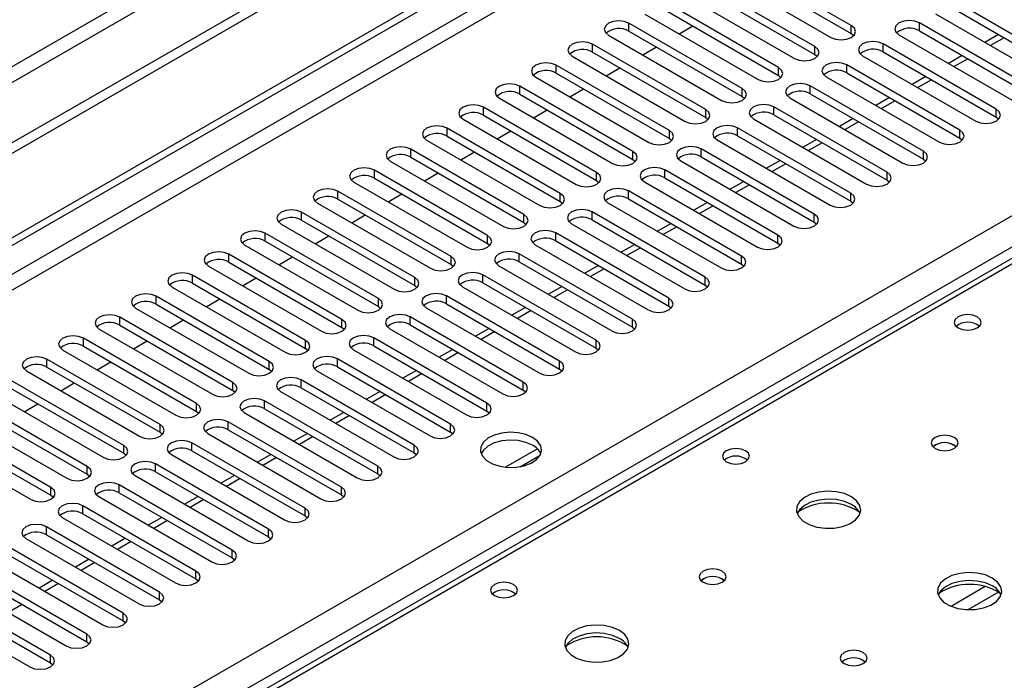
# Model space of a CAD drawing. Units: millimetres. Extents: x 4 to 11134, y 11 to 15752.
# Drawn here: x 1922 to 2075, y 1338 to 1440 of the extents above; entities that cross this region are included whole.
import ezdxf

# ---------------------------------------------------------------- set-up
doc = ezdxf.new("R2010")
doc.units = ezdxf.units.MM
doc.header["$LTSCALE"] = 53

msp = doc.modelspace()

# ---------------------------------------------------------------- linework, layer by layer
at = {"color": 7, "linetype": 'Continuous', "lineweight": 25}
for p, q in [((3395.009, 2272.16), (1641.914, 1260.12)), ((3395.009, 2270.527), (1641.914, 1258.487)), ((1642.975, 1245.985), (3062.315, 2065.352)), ((1642.975, 1244.76), (3063.376, 2064.74)), ((2657.182, 1738.516), (1939.469, 1324.188)), ((2051.594, 1439.523), (2034.005, 1449.677)), ((2030.823, 1447.841), (2048.412, 1437.686)), ((2034.005, 1448.453), (2051.594, 1438.299)), ((2045.937, 1436.258), (2028.348, 1446.412)), ((2025.166, 1444.575), (2042.755, 1434.421)), ((2028.348, 1445.187), (2045.937, 1435.033)), ((2040.28, 1432.992), (2022.691, 1443.146)), ((2085.447, 1433.043), (2067.858, 1443.197)), ((2019.509, 1441.309), (2037.098, 1431.155)), ((2022.691, 1441.921), (2040.28, 1431.767)), ((2064.676, 1441.36), (2082.265, 1431.206)), ((2067.858, 1441.972), (2085.447, 1431.818)), ((2034.624, 1429.726), (2017.034, 1439.88)), ((2024.821, 1438.243), (2026.942, 1439.468)), ((2079.79, 1429.777), (2062.201, 1439.932)), ((2013.852, 1438.044), (2031.442, 1427.89)), ((2017.034, 1438.656), (2034.624, 1428.502)), ((2051.594, 1438.299), (2051.988, 1437.993)), ((2059.019, 1438.095), (2076.608, 1427.941)), ((2062.201, 1438.707), (2079.79, 1428.553)), ((2074.498, 1438.139), (2072.377, 1436.914)), ((2028.967, 1426.461), (2011.378, 1436.615)), ((2074.133, 1426.512), (2056.544, 1436.666)), ((2008.196, 1434.778), (2025.785, 1424.624)), ((2011.378, 1435.39), (2028.967, 1425.236)), ((2019.164, 1434.977), (2021.285, 1436.202)), ((2045.937, 1435.033), (2046.33, 1434.727)), ((2053.362, 1434.829), (2070.951, 1424.675)), ((2056.544, 1435.441), (2074.133, 1425.287)), ((2068.841, 1434.873), (2066.72, 1433.649)), ((2023.31, 1423.195), (2005.721, 1433.349)), ((2068.476, 1423.246), (2050.887, 1433.4)), ((2005.721, 1432.124), (2023.31, 1421.97)), ((2013.507, 1431.712), (2015.628, 1432.936)), ((2040.28, 1431.767), (2040.674, 1431.461)), ((2050.887, 1432.175), (2068.476, 1422.021)), ((2002.538, 1431.512), (2020.128, 1421.358)), ((2062.819, 1419.98), (2045.23, 1430.135)), ((2047.705, 1431.563), (2065.294, 1421.409)), ((2063.184, 1431.608), (2061.063, 1430.383)), ((2017.653, 1419.929), (2000.064, 1430.084)), ((2000.064, 1428.859), (2017.653, 1418.705)), ((2007.85, 1428.446), (2009.971, 1429.671)), ((2045.23, 1428.91), (2062.819, 1418.756)), ((1996.882, 1428.247), (2014.471, 1418.093)), ((2034.624, 1428.502), (2035.017, 1428.196)), ((2042.048, 1428.298), (2059.637, 1418.144)), ((2057.527, 1428.342), (2055.406, 1427.117)), ((2011.996, 1416.664), (1994.407, 1426.818)), ((1994.407, 1425.593), (2011.996, 1415.439)), ((2002.193, 1425.181), (2004.314, 1426.405)), ((2057.163, 1416.715), (2039.573, 1426.869)), ((2039.573, 1425.644), (2057.163, 1415.49)), ((1991.225, 1424.981), (2008.814, 1414.827)), ((2028.967, 1425.236), (2029.36, 1424.93)), ((2036.391, 1425.032), (2053.981, 1414.878)), ((2051.871, 1425.076), (2049.749, 1423.852)), ((2074.133, 1425.287), (2074.527, 1424.981)), ((2006.339, 1413.398), (1988.75, 1423.552)), ((1996.536, 1421.915), (1998.657, 1423.139)), ((2051.506, 1413.449), (2033.917, 1423.603)), ((1985.568, 1421.715), (2003.157, 1411.561)), ((1988.75, 1422.328), (2006.339, 1412.173)), ((2023.31, 1421.97), (2023.703, 1421.664)), ((2030.735, 1421.766), (2048.324, 1411.612)), ((2033.917, 1422.379), (2051.506, 1412.224)), ((2046.214, 1421.811), (2044.093, 1420.586)), ((2068.476, 1422.021), (2068.869, 1421.715)), ((2000.683, 1410.133), (1983.093, 1420.287)), ((1990.88, 1418.649), (1993, 1419.874)), ((2045.849, 1410.184), (2028.26, 1420.338)), ((1979.911, 1418.45), (1997.501, 1408.296)), ((1983.093, 1419.062), (2000.683, 1408.908)), ((2017.653, 1418.705), (2018.046, 1418.399)), ((2025.078, 1418.501), (2042.667, 1408.347)), ((2028.26, 1419.113), (2045.849, 1408.959)), ((2040.557, 1418.545), (2038.436, 1417.321)), ((2062.819, 1418.756), (2063.213, 1418.45)), ((1995.026, 1406.867), (1977.436, 1417.021)), ((1985.222, 1415.384), (1987.344, 1416.608)), ((2040.192, 1406.918), (2022.603, 1417.072)), ((1974.254, 1415.184), (1991.844, 1405.03)), ((1977.436, 1415.796), (1995.026, 1405.642)), ((2011.996, 1415.439), (2012.389, 1415.133)), ((2019.421, 1415.235), (2037.01, 1405.081)), ((2022.603, 1415.847), (2040.192, 1405.693)), ((2034.9, 1415.279), (2032.779, 1414.055)), ((2057.163, 1415.49), (2057.556, 1415.184)), ((1989.369, 1403.601), (1971.779, 1413.755)), ((1979.566, 1412.118), (1981.687, 1413.342)), ((2034.535, 1403.652), (2016.946, 1413.806)), ((1968.597, 1411.918), (1986.187, 1401.764)), ((1971.779, 1412.531), (1989.369, 1402.376)), ((2006.339, 1412.173), (2006.733, 1411.867)), ((2013.764, 1411.97), (2031.353, 1401.815)), ((2016.946, 1412.582), (2034.535, 1402.428)), ((2029.243, 1412.014), (2027.122, 1410.789)), ((2051.506, 1412.224), (2051.899, 1411.918)), ((1983.712, 1400.336), (1966.123, 1410.49)), ((2028.878, 1400.387), (2011.289, 1410.541)), ((1966.123, 1409.265), (1983.712, 1399.111)), ((1973.909, 1408.852), (1976.03, 1410.077)), ((2000.683, 1408.908), (2001.076, 1408.602)), ((2008.107, 1408.704), (2025.696, 1398.55)), ((2011.289, 1409.316), (2028.878, 1399.162)), ((2023.586, 1408.748), (2021.465, 1407.524)), ((2045.849, 1408.959), (2046.242, 1408.653)), ((1978.055, 1397.07), (1960.466, 1407.224)), ((1962.941, 1408.653), (1980.53, 1398.499)), ((2023.222, 1397.121), (2005.632, 1407.275)), ((1960.466, 1405.999), (1978.055, 1395.845)), ((1968.252, 1405.587), (1970.373, 1406.811)), ((1995.026, 1405.642), (1995.419, 1405.336)), ((2005.632, 1406.05), (2023.222, 1395.896)), ((2040.192, 1405.693), (2040.585, 1405.387)), ((1957.284, 1405.387), (1974.873, 1395.233)), ((2002.45, 1405.438), (2020.04, 1395.284)), ((2017.93, 1405.483), (2015.808, 1404.258)), ((1972.398, 1393.805), (1954.809, 1403.959)), ((1954.809, 1402.734), (1972.398, 1392.58)), ((1962.595, 1402.321), (1964.716, 1403.546)), ((2017.565, 1393.856), (1999.976, 1404.01)), ((1999.976, 1402.785), (2017.565, 1392.631)), ((1951.627, 1402.122), (1969.216, 1391.967)), ((1989.369, 1402.376), (1989.762, 1402.07)), ((1996.793, 1402.173), (2014.383, 1392.018)), ((2012.272, 1402.217), (2010.151, 1400.992)), ((2034.535, 1402.428), (2034.928, 1402.121)), ((1966.741, 1390.539), (1949.152, 1400.693)), ((1956.938, 1399.055), (1959.059, 1400.28)), ((2011.908, 1390.59), (1994.318, 1400.744)), ((1994.318, 1399.519), (2011.908, 1389.365)), ((1945.97, 1398.856), (1963.559, 1388.702)), ((1949.152, 1399.468), (1966.741, 1389.314)), ((1983.712, 1399.111), (1984.105, 1398.805)), ((1991.136, 1398.907), (2008.726, 1388.753)), ((2006.616, 1398.951), (2004.495, 1397.727)), ((2028.878, 1399.162), (2029.272, 1398.856)), ((1961.084, 1387.273), (1943.495, 1397.427)), ((1951.281, 1395.79), (1953.403, 1397.014)), ((2006.251, 1387.324), (1988.662, 1397.478)), ((1940.313, 1395.59), (1957.902, 1385.436)), ((1943.495, 1396.202), (1961.084, 1386.048)), ((1978.055, 1395.845), (1978.448, 1395.539)), ((1985.48, 1395.641), (2003.069, 1385.487)), ((1988.662, 1396.253), (2006.251, 1386.099)), ((2000.959, 1395.686), (1998.838, 1394.461)), ((2023.222, 1395.896), (2023.615, 1395.59)), ((1955.428, 1384.008), (1937.838, 1394.162)), ((1945.625, 1392.524), (1947.746, 1393.749)), ((2000.594, 1384.059), (1983.005, 1394.213)), ((1934.656, 1392.325), (1952.246, 1382.171)), ((1937.838, 1392.937), (1955.428, 1382.783)), ((1972.398, 1392.58), (1972.792, 1392.274)), ((1979.823, 1392.376), (1997.412, 1382.222)), ((1983.005, 1392.988), (2000.594, 1382.834)), ((1995.302, 1392.42), (1993.181, 1391.196)), ((2017.565, 1392.631), (2017.958, 1392.325)), ((1949.771, 1380.742), (1932.182, 1390.896)), ((1939.968, 1389.259), (1942.089, 1390.483)), ((1994.937, 1380.793), (1977.348, 1390.947)), ((1929, 1389.059), (1946.589, 1378.905)), ((1932.182, 1389.671), (1949.771, 1379.517)), ((1966.741, 1389.314), (1967.134, 1389.008)), ((1974.166, 1389.11), (1991.755, 1378.956)), ((1977.348, 1389.722), (1994.937, 1379.568)), ((1989.645, 1389.154), (1987.524, 1387.93)), ((2011.908, 1389.365), (2012.301, 1389.059)), ((1944.114, 1377.476), (1926.525, 1387.63)), ((1989.28, 1377.527), (1971.691, 1387.681)), ((1923.343, 1385.793), (1940.932, 1375.639)), ((1926.525, 1386.406), (1944.114, 1376.252)), ((1934.311, 1385.993), (1936.432, 1387.217)), ((1961.084, 1386.048), (1961.478, 1385.742)), ((1968.509, 1385.844), (1986.098, 1375.69)), ((1971.691, 1386.456), (1989.28, 1376.302)), ((1983.988, 1385.889), (1981.867, 1384.664)), ((2006.251, 1386.099), (2006.644, 1385.793)), ((1938.457, 1374.211), (1920.868, 1384.365)), ((1983.623, 1374.262), (1966.034, 1384.416)), ((1920.868, 1383.14), (1938.457, 1372.986)), ((1928.654, 1382.727), (1930.775, 1383.952)), ((1955.428, 1382.783), (1955.821, 1382.477)), ((1966.034, 1383.191), (1983.623, 1373.037)), ((2000.594, 1382.834), (2000.987, 1382.528)), ((1917.686, 1382.528), (1935.275, 1372.374)), ((1977.967, 1370.996), (1960.377, 1381.15)), ((1962.852, 1382.579), (1980.442, 1372.425)), ((1978.331, 1382.623), (1976.21, 1381.399)), ((1932.8, 1370.945), (1915.211, 1381.099)), ((1915.211, 1379.874), (1932.8, 1369.72)), ((1922.997, 1379.462), (1925.118, 1380.686)), ((1960.377, 1379.925), (1977.967, 1369.771)), ((1912.029, 1379.262), (1929.618, 1369.108)), ((1949.771, 1379.517), (1950.164, 1379.211)), ((1957.195, 1379.313), (1974.785, 1369.159)), ((1972.675, 1379.358), (1970.553, 1378.133)), ((1994.937, 1379.568), (1995.331, 1379.262)), ((1927.143, 1367.679), (1909.554, 1377.833)), ((1909.554, 1376.609), (1927.143, 1366.455)), ((1972.31, 1367.73), (1954.721, 1377.885)), ((1954.721, 1376.66), (1972.31, 1366.506)), ((1906.372, 1375.997), (1923.961, 1365.843)), ((1944.114, 1376.252), (1944.507, 1375.946)), ((1951.539, 1376.048), (1969.128, 1365.894)), ((1967.018, 1376.092), (1964.897, 1374.867)), ((1989.28, 1376.302), (1989.673, 1375.996)), ((1966.653, 1364.465), (1949.064, 1374.619)), ((2002.788, 1373.684), (1997.841, 1370.828)), ((1938.457, 1372.986), (1938.85, 1372.68)), ((1945.882, 1372.782), (1963.471, 1362.628)), ((1949.064, 1373.394), (1966.653, 1363.24)), ((1961.361, 1372.826), (1959.24, 1371.602)), ((1983.623, 1373.037), (1984.017, 1372.731)), ((2000.104, 1370.91), (2003.218, 1372.708)), ((1960.996, 1361.199), (1943.407, 1371.353)), ((1932.8, 1369.72), (1933.193, 1369.414)), ((1940.225, 1369.516), (1957.814, 1359.362)), ((1943.407, 1370.128), (1960.996, 1359.974)), ((1955.704, 1369.561), (1953.583, 1368.336)), ((1977.967, 1369.771), (1978.36, 1369.465)), ((1955.339, 1357.933), (1937.75, 1368.088)), ((1927.143, 1366.455), (1927.537, 1366.149)), ((1934.568, 1366.251), (1952.157, 1356.097)), ((1937.75, 1366.863), (1955.339, 1356.709)), ((1950.047, 1366.295), (1947.926, 1365.07)), ((1972.31, 1366.506), (1972.703, 1366.2)), ((1949.682, 1354.668), (1932.093, 1364.822)), ((1928.911, 1362.985), (1946.5, 1352.831)), ((1932.093, 1363.597), (1949.682, 1353.443)), ((1944.39, 1363.029), (1942.269, 1361.805)), ((1966.653, 1363.24), (1967.046, 1362.934)), ((1944.026, 1351.402), (1926.436, 1361.556)), ((1923.254, 1359.72), (1940.844, 1349.565)), ((1926.436, 1360.332), (1944.026, 1350.177)), ((1938.733, 1359.764), (1936.612, 1358.539)), ((1960.996, 1359.974), (1961.389, 1359.668)), ((1938.369, 1348.137), (1920.78, 1358.291)), ((1920.78, 1357.066), (1938.369, 1346.912)), ((1955.339, 1356.709), (1955.732, 1356.403)), ((1917.597, 1356.454), (1935.187, 1346.3)), ((1933.077, 1356.498), (1930.955, 1355.274)), ((1932.712, 1344.871), (1915.122, 1355.025)), ((1915.122, 1353.8), (1932.712, 1343.646)), ((1911.941, 1353.188), (1929.53, 1343.034)), ((1927.42, 1353.232), (1925.299, 1352.008)), ((1949.682, 1353.443), (1950.076, 1353.137)), ((1927.055, 1341.605), (1909.466, 1351.759)), ((1909.466, 1350.535), (1927.055, 1340.381)), ((1906.284, 1349.923), (1923.873, 1339.768)), ((1944.026, 1350.177), (1944.419, 1349.871)), ((1938.369, 1346.912), (1938.762, 1346.606)), ((1932.712, 1343.646), (1933.105, 1343.34)), ((1927.055, 1340.381), (1927.448, 1340.074))]:
    msp.add_line(p, q, dxfattribs=at)
at = {"color": 8, "linetype": 'Continuous', "lineweight": 25}
for p, q in [((3333.667, 2248.586), (1632.721, 1266.651)), ((1633.782, 1264.814), (3334.728, 2246.749)), ((3063.376, 2060.249), (1642.975, 1240.269)), ((1642.975, 1237.819), (3064.436, 2058.412)), ((1642.975, 1159.648), (3043.046, 1967.892)), ((3045.168, 1964.218), (1642.975, 1154.75)), ((2658.557, 1738.379), (1940.844, 1324.052)), ((2017.034, 1438.656), (2017.034, 1439.88)), ((2051.594, 1438.299), (2051.594, 1439.523)), ((2062.201, 1438.707), (2062.201, 1439.932)), ((2011.378, 1435.39), (2011.378, 1436.615)), ((2045.937, 1435.033), (2045.937, 1436.258)), ((2056.544, 1435.441), (2056.544, 1436.666)), ((2075.377, 1437.632), (2073.255, 1436.407)), ((2005.721, 1432.124), (2005.721, 1433.349)), ((2050.887, 1432.175), (2050.887, 1433.4)), ((2069.72, 1434.366), (2067.599, 1433.142)), ((2040.28, 1431.767), (2040.28, 1432.992)), ((2045.23, 1428.91), (2045.23, 1430.135)), ((2064.063, 1431.101), (2061.942, 1429.876)), ((2000.064, 1428.859), (2000.064, 1430.084)), ((2034.624, 1428.502), (2034.624, 1429.726)), ((2058.406, 1427.835), (2056.285, 1426.61)), ((1994.407, 1425.593), (1994.407, 1426.818)), ((2028.967, 1425.236), (2028.967, 1426.461)), ((2039.573, 1425.644), (2039.573, 1426.869)), ((2074.133, 1425.287), (2074.133, 1426.512)), ((2052.749, 1424.569), (2050.628, 1423.345)), ((1988.75, 1422.328), (1988.75, 1423.552)), ((2023.31, 1421.97), (2023.31, 1423.195)), ((2033.917, 1422.379), (2033.917, 1423.603)), ((2068.476, 1422.021), (2068.476, 1423.246)), ((2047.092, 1421.304), (2044.971, 1420.079)), ((1983.093, 1419.062), (1983.093, 1420.287)), ((2017.653, 1418.705), (2017.653, 1419.929)), ((2028.26, 1419.113), (2028.26, 1420.338)), ((2062.819, 1418.756), (2062.819, 1419.98)), ((2041.436, 1418.038), (2039.314, 1416.813)), ((1977.436, 1415.796), (1977.436, 1417.021)), ((2011.996, 1415.439), (2011.996, 1416.664)), ((2022.603, 1415.847), (2022.603, 1417.072)), ((2057.163, 1415.49), (2057.163, 1416.715)), ((1971.779, 1412.531), (1971.779, 1413.755)), ((2006.339, 1412.173), (2006.339, 1413.398)), ((2016.946, 1412.582), (2016.946, 1413.806)), ((2035.779, 1414.772), (2033.658, 1413.548)), ((2051.506, 1412.224), (2051.506, 1413.449)), ((1966.123, 1409.265), (1966.123, 1410.49)), ((2011.289, 1409.316), (2011.289, 1410.541)), ((2030.122, 1411.507), (2028, 1410.282)), ((2000.683, 1408.908), (2000.683, 1410.133)), ((2045.849, 1408.959), (2045.849, 1410.184)), ((1960.466, 1405.999), (1960.466, 1407.224)), ((2005.632, 1406.05), (2005.632, 1407.275)), ((2024.465, 1408.241), (2022.344, 1407.016)), ((1995.026, 1405.642), (1995.026, 1406.867)), ((2040.192, 1405.693), (2040.192, 1406.918)), ((2018.808, 1404.975), (2016.687, 1403.751)), ((1954.809, 1402.734), (1954.809, 1403.959)), ((1989.369, 1402.376), (1989.369, 1403.601)), ((1999.976, 1402.785), (1999.976, 1404.01)), ((2034.535, 1402.428), (2034.535, 1403.652)), ((2013.151, 1401.71), (2011.03, 1400.485)), ((1949.152, 1399.468), (1949.152, 1400.693)), ((1983.712, 1399.111), (1983.712, 1400.336)), ((1994.318, 1399.519), (1994.318, 1400.744)), ((2028.878, 1399.162), (2028.878, 1400.387)), ((2007.494, 1398.444), (2005.373, 1397.22)), ((1943.495, 1396.202), (1943.495, 1397.427)), ((1978.055, 1395.845), (1978.055, 1397.07)), ((1988.662, 1396.253), (1988.662, 1397.478)), ((2023.222, 1395.896), (2023.222, 1397.121)), ((2001.837, 1395.178), (1999.716, 1393.954)), ((1937.838, 1392.937), (1937.838, 1394.162)), ((1972.398, 1392.58), (1972.398, 1393.805)), ((1983.005, 1392.988), (1983.005, 1394.213)), ((2017.565, 1392.631), (2017.565, 1393.856)), ((1996.181, 1391.913), (1994.059, 1390.688)), ((1932.182, 1389.671), (1932.182, 1390.896)), ((1966.741, 1389.314), (1966.741, 1390.539)), ((1977.348, 1389.722), (1977.348, 1390.947)), ((2011.908, 1389.365), (2011.908, 1390.59)), ((1926.525, 1386.406), (1926.525, 1387.63)), ((1961.084, 1386.048), (1961.084, 1387.273)), ((1971.691, 1386.456), (1971.691, 1387.681)), ((1990.524, 1388.647), (1988.403, 1387.423)), ((2006.251, 1386.099), (2006.251, 1387.324)), ((1966.034, 1383.191), (1966.034, 1384.416)), ((1984.867, 1385.382), (1982.746, 1384.157)), ((1955.428, 1382.783), (1955.428, 1384.008)), ((2000.594, 1382.834), (2000.594, 1384.059)), ((1960.377, 1379.925), (1960.377, 1381.15)), ((1979.21, 1382.116), (1977.089, 1380.891)), ((1949.771, 1379.517), (1949.771, 1380.742)), ((1994.937, 1379.568), (1994.937, 1380.793)), ((1973.553, 1378.85), (1971.432, 1377.626)), ((1944.114, 1376.252), (1944.114, 1377.476)), ((1954.721, 1376.66), (1954.721, 1377.885)), ((1989.28, 1376.302), (1989.28, 1377.527)), ((1967.896, 1375.585), (1965.775, 1374.36)), ((1938.457, 1372.986), (1938.457, 1374.211)), ((1949.064, 1373.394), (1949.064, 1374.619)), ((1983.623, 1373.037), (1983.623, 1374.262)), ((1962.24, 1372.319), (1960.118, 1371.095)), ((1932.8, 1369.72), (1932.8, 1370.945)), ((1943.407, 1370.128), (1943.407, 1371.353)), ((1977.967, 1369.771), (1977.967, 1370.996)), ((1956.582, 1369.053), (1954.462, 1367.829)), ((1927.143, 1366.455), (1927.143, 1367.679)), ((1937.75, 1366.863), (1937.75, 1368.088)), ((1972.31, 1366.506), (1972.31, 1367.73)), ((1932.093, 1363.597), (1932.093, 1364.822)), ((1950.926, 1365.788), (1948.804, 1364.563)), ((1966.653, 1363.24), (1966.653, 1364.465)), ((1926.436, 1360.332), (1926.436, 1361.556)), ((1945.269, 1362.522), (1943.148, 1361.298)), ((1960.996, 1359.974), (1960.996, 1361.199)), ((1939.612, 1359.257), (1937.491, 1358.032)), ((1955.339, 1356.709), (1955.339, 1357.933)), ((1933.955, 1355.991), (1931.834, 1354.766)), ((1949.682, 1353.443), (1949.682, 1354.668)), ((1928.298, 1352.725), (1926.177, 1351.501)), ((2072.444, 1352.258), (2067.12, 1349.184)), ((1944.026, 1350.177), (1944.026, 1351.402)), ((2074.484, 1351.394), (2069.75, 1348.662)), ((1922.641, 1349.46), (1920.52, 1348.235)), ((1938.369, 1346.912), (1938.369, 1348.137)), ((1932.712, 1343.646), (1932.712, 1344.871)), ((1927.055, 1340.381), (1927.055, 1341.605))]:
    msp.add_line(p, q, dxfattribs=at)
at = {"color": 7, "linetype": 'Continuous', "lineweight": 25, "flags": 128}
for points in [[(2017.034, 1439.88), (2016.304, 1440.162), (2015.443, 1440.261), (2014.582, 1440.162), (2013.852, 1439.88), (2013.365, 1439.459), (2013.193, 1438.962), (2013.365, 1438.465), (2013.852, 1438.044)], [(2048.412, 1437.686), (2049.142, 1437.405), (2050.003, 1437.306), (2050.864, 1437.405), (2051.594, 1437.686), (2052.082, 1438.108), (2052.253, 1438.605), (2052.082, 1439.102), (2051.594, 1439.523)], [(2062.201, 1439.932), (2061.471, 1440.213), (2060.61, 1440.312), (2059.749, 1440.213), (2059.019, 1439.931), (2058.531, 1439.51), (2058.36, 1439.013), (2058.531, 1438.516), (2059.019, 1438.095)], [(2011.378, 1436.615), (2010.648, 1436.896), (2009.787, 1436.995), (2008.925, 1436.896), (2008.195, 1436.615), (2007.708, 1436.194), (2007.537, 1435.696), (2007.708, 1435.199), (2008.196, 1434.778)], [(2042.755, 1434.421), (2043.485, 1434.139), (2044.346, 1434.04), (2045.207, 1434.139), (2045.937, 1434.421), (2046.425, 1434.842), (2046.596, 1435.339), (2046.425, 1435.836), (2045.937, 1436.258)], [(2056.544, 1436.666), (2055.814, 1436.948), (2054.953, 1437.046), (2054.092, 1436.947), (2053.362, 1436.666), (2052.874, 1436.244), (2052.703, 1435.748), (2052.874, 1435.25), (2053.362, 1434.829)], [(2005.721, 1433.349), (2004.991, 1433.631), (2004.13, 1433.73), (2003.269, 1433.631), (2002.539, 1433.349), (2002.051, 1432.928), (2001.879, 1432.431), (2002.051, 1431.934), (2002.538, 1431.512)], [(2050.887, 1433.4), (2050.157, 1433.682), (2049.296, 1433.781), (2048.435, 1433.682), (2047.705, 1433.4), (2047.217, 1432.979), (2047.046, 1432.482), (2047.217, 1431.985), (2047.705, 1431.563)], [(2037.098, 1431.155), (2037.828, 1430.874), (2038.689, 1430.775), (2039.551, 1430.874), (2040.281, 1431.155), (2040.768, 1431.576), (2040.939, 1432.074), (2040.768, 1432.571), (2040.28, 1432.992)], [(2000.064, 1430.084), (1999.334, 1430.365), (1998.473, 1430.464), (1997.612, 1430.365), (1996.882, 1430.084), (1996.394, 1429.662), (1996.223, 1429.165), (1996.394, 1428.668), (1996.882, 1428.247)], [(2045.23, 1430.135), (2044.5, 1430.416), (2043.639, 1430.515), (2042.778, 1430.416), (2042.048, 1430.135), (2041.561, 1429.713), (2041.389, 1429.216), (2041.56, 1428.719), (2042.048, 1428.298)], [(2031.442, 1427.89), (2032.172, 1427.608), (2033.033, 1427.509), (2033.894, 1427.608), (2034.623, 1427.889), (2035.111, 1428.311), (2035.283, 1428.808), (2035.111, 1429.305), (2034.624, 1429.726)], [(1994.407, 1426.818), (1993.677, 1427.1), (1992.816, 1427.198), (1991.955, 1427.099), (1991.225, 1426.818), (1990.737, 1426.397), (1990.566, 1425.899), (1990.737, 1425.402), (1991.225, 1424.981)], [(2039.573, 1426.869), (2038.843, 1427.151), (2037.982, 1427.249), (2037.121, 1427.151), (2036.391, 1426.869), (2035.904, 1426.448), (2035.732, 1425.951), (2035.904, 1425.453), (2036.391, 1425.032)], [(2025.785, 1424.624), (2026.515, 1424.342), (2027.376, 1424.243), (2028.237, 1424.342), (2028.967, 1424.624), (2029.454, 1425.045), (2029.626, 1425.542), (2029.455, 1426.039), (2028.967, 1426.461)], [(2070.951, 1424.675), (2071.681, 1424.393), (2072.542, 1424.295), (2073.403, 1424.393), (2074.133, 1424.675), (2074.621, 1425.096), (2074.792, 1425.593), (2074.621, 1426.091), (2074.133, 1426.512)], [(2033.917, 1423.603), (2033.187, 1423.885), (2032.326, 1423.984), (2031.464, 1423.885), (2030.734, 1423.603), (2030.247, 1423.182), (2030.076, 1422.685), (2030.247, 1422.188), (2030.735, 1421.766)], [(1988.75, 1423.552), (1988.02, 1423.834), (1987.159, 1423.933), (1986.298, 1423.834), (1985.568, 1423.552), (1985.08, 1423.131), (1984.909, 1422.634), (1985.08, 1422.137), (1985.568, 1421.715)], [(2020.128, 1421.358), (2020.858, 1421.077), (2021.719, 1420.978), (2022.58, 1421.077), (2023.31, 1421.358), (2023.798, 1421.78), (2023.969, 1422.277), (2023.797, 1422.774), (2023.31, 1423.195)], [(2065.294, 1421.409), (2066.024, 1421.128), (2066.885, 1421.029), (2067.746, 1421.128), (2068.476, 1421.409), (2068.964, 1421.831), (2069.135, 1422.328), (2068.964, 1422.825), (2068.476, 1423.246)], [(1983.093, 1420.287), (1982.363, 1420.568), (1981.502, 1420.667), (1980.641, 1420.568), (1979.911, 1420.287), (1979.423, 1419.865), (1979.252, 1419.368), (1979.424, 1418.871), (1979.911, 1418.45)], [(2014.471, 1418.093), (2015.201, 1417.811), (2016.062, 1417.712), (2016.923, 1417.811), (2017.653, 1418.093), (2018.141, 1418.514), (2018.312, 1419.011), (2018.141, 1419.508), (2017.653, 1419.929)], [(2028.26, 1420.338), (2027.53, 1420.619), (2026.669, 1420.718), (2025.808, 1420.619), (2025.078, 1420.338), (2024.59, 1419.916), (2024.418, 1419.419), (2024.59, 1418.922), (2025.078, 1418.501)], [(2059.637, 1418.144), (2060.367, 1417.862), (2061.228, 1417.763), (2062.09, 1417.862), (2062.82, 1418.144), (2063.307, 1418.565), (2063.478, 1419.062), (2063.307, 1419.559), (2062.819, 1419.98)], [(1977.436, 1417.021), (1976.706, 1417.303), (1975.846, 1417.402), (1974.984, 1417.303), (1974.254, 1417.021), (1973.767, 1416.6), (1973.595, 1416.103), (1973.767, 1415.606), (1974.254, 1415.184)], [(2008.814, 1414.827), (2009.544, 1414.545), (2010.405, 1414.447), (2011.266, 1414.545), (2011.996, 1414.827), (2012.484, 1415.248), (2012.655, 1415.745), (2012.484, 1416.242), (2011.996, 1416.664)], [(2022.603, 1417.072), (2021.873, 1417.354), (2021.012, 1417.452), (2020.151, 1417.354), (2019.421, 1417.072), (2018.933, 1416.651), (2018.762, 1416.154), (2018.933, 1415.656), (2019.421, 1415.235)], [(2053.981, 1414.878), (2054.711, 1414.596), (2055.572, 1414.498), (2056.433, 1414.596), (2057.162, 1414.878), (2057.65, 1415.299), (2057.822, 1415.796), (2057.65, 1416.294), (2057.163, 1416.715)], [(1971.779, 1413.755), (1971.049, 1414.037), (1970.188, 1414.136), (1969.327, 1414.037), (1968.598, 1413.755), (1968.11, 1413.334), (1967.938, 1412.837), (1968.11, 1412.34), (1968.597, 1411.918)], [(2003.157, 1411.561), (2003.887, 1411.28), (2004.748, 1411.181), (2005.609, 1411.28), (2006.339, 1411.561), (2006.827, 1411.983), (2006.998, 1412.48), (2006.827, 1412.977), (2006.339, 1413.398)], [(2016.946, 1413.806), (2016.216, 1414.088), (2015.355, 1414.187), (2014.494, 1414.088), (2013.764, 1413.807), (2013.276, 1413.385), (2013.105, 1412.888), (2013.276, 1412.391), (2013.764, 1411.97)], [(2048.324, 1411.612), (2049.054, 1411.331), (2049.915, 1411.232), (2050.776, 1411.331), (2051.506, 1411.612), (2051.994, 1412.034), (2052.165, 1412.531), (2051.994, 1413.028), (2051.506, 1413.449)], [(1966.123, 1410.49), (1965.393, 1410.771), (1964.532, 1410.87), (1963.671, 1410.771), (1962.941, 1410.49), (1962.453, 1410.068), (1962.282, 1409.571), (1962.453, 1409.074), (1962.941, 1408.653)], [(2011.289, 1410.541), (2010.559, 1410.822), (2009.698, 1410.921), (2008.837, 1410.822), (2008.107, 1410.541), (2007.619, 1410.119), (2007.448, 1409.622), (2007.619, 1409.125), (2008.107, 1408.704)], [(1997.501, 1408.296), (1998.231, 1408.014), (1999.092, 1407.915), (1999.952, 1408.014), (2000.682, 1408.296), (2001.17, 1408.717), (2001.342, 1409.214), (2001.17, 1409.711), (2000.683, 1410.133)], [(2042.667, 1408.347), (2043.397, 1408.065), (2044.258, 1407.966), (2045.119, 1408.065), (2045.849, 1408.347), (2046.337, 1408.768), (2046.508, 1409.265), (2046.336, 1409.762), (2045.849, 1410.184)], [(1960.466, 1407.224), (1959.736, 1407.506), (1958.875, 1407.605), (1958.014, 1407.506), (1957.284, 1407.224), (1956.796, 1406.803), (1956.625, 1406.306), (1956.796, 1405.809), (1957.284, 1405.387)], [(2005.632, 1407.275), (2004.902, 1407.557), (2004.041, 1407.656), (2003.18, 1407.557), (2002.45, 1407.275), (2001.962, 1406.854), (2001.791, 1406.357), (2001.963, 1405.86), (2002.45, 1405.438)], [(1991.844, 1405.03), (1992.574, 1404.749), (1993.434, 1404.65), (1994.296, 1404.748), (1995.026, 1405.03), (1995.513, 1405.452), (1995.685, 1405.949), (1995.513, 1406.446), (1995.026, 1406.867)], [(2037.01, 1405.081), (2037.74, 1404.799), (2038.601, 1404.701), (2039.462, 1404.8), (2040.192, 1405.081), (2040.68, 1405.503), (2040.851, 1405.999), (2040.68, 1406.497), (2040.192, 1406.918)], [(1954.809, 1403.959), (1954.079, 1404.24), (1953.218, 1404.339), (1952.357, 1404.24), (1951.627, 1403.959), (1951.139, 1403.537), (1950.968, 1403.04), (1951.139, 1402.543), (1951.627, 1402.122)], [(1999.976, 1404.01), (1999.245, 1404.291), (1998.385, 1404.39), (1997.523, 1404.291), (1996.793, 1404.01), (1996.306, 1403.588), (1996.134, 1403.091), (1996.306, 1402.594), (1996.793, 1402.173)], [(1986.187, 1401.764), (1986.917, 1401.483), (1987.778, 1401.384), (1988.639, 1401.483), (1989.369, 1401.764), (1989.856, 1402.186), (1990.028, 1402.683), (1989.856, 1403.18), (1989.369, 1403.601)], [(2031.353, 1401.815), (2032.083, 1401.534), (2032.944, 1401.435), (2033.805, 1401.534), (2034.535, 1401.816), (2035.023, 1402.237), (2035.194, 1402.734), (2035.023, 1403.231), (2034.535, 1403.652)], [(1949.152, 1400.693), (1948.422, 1400.974), (1947.561, 1401.073), (1946.7, 1400.975), (1945.97, 1400.693), (1945.482, 1400.271), (1945.311, 1399.774), (1945.482, 1399.277), (1945.97, 1398.856)], [(1994.318, 1400.744), (1993.589, 1401.025), (1992.727, 1401.124), (1991.866, 1401.025), (1991.137, 1400.744), (1990.649, 1400.323), (1990.477, 1399.825), (1990.649, 1399.328), (1991.136, 1398.907)], [(1980.53, 1398.499), (1981.26, 1398.217), (1982.121, 1398.118), (1982.982, 1398.217), (1983.712, 1398.499), (1984.2, 1398.92), (1984.371, 1399.417), (1984.2, 1399.914), (1983.712, 1400.336)], [(2025.696, 1398.55), (2026.426, 1398.268), (2027.287, 1398.169), (2028.149, 1398.268), (2028.878, 1398.55), (2029.366, 1398.971), (2029.537, 1399.468), (2029.366, 1399.965), (2028.878, 1400.387)], [(1943.495, 1397.427), (1942.765, 1397.709), (1941.904, 1397.808), (1941.043, 1397.709), (1940.313, 1397.427), (1939.826, 1397.006), (1939.654, 1396.509), (1939.825, 1396.012), (1940.313, 1395.59)], [(1974.873, 1395.233), (1975.603, 1394.952), (1976.464, 1394.853), (1977.325, 1394.952), (1978.055, 1395.233), (1978.543, 1395.655), (1978.714, 1396.152), (1978.543, 1396.649), (1978.055, 1397.07)], [(1988.662, 1397.478), (1987.932, 1397.76), (1987.071, 1397.859), (1986.21, 1397.76), (1985.48, 1397.478), (1984.992, 1397.057), (1984.821, 1396.56), (1984.992, 1396.063), (1985.48, 1395.641)], [(2020.04, 1395.284), (2020.77, 1395.003), (2021.631, 1394.904), (2022.491, 1395.003), (2023.221, 1395.284), (2023.709, 1395.706), (2023.881, 1396.203), (2023.709, 1396.7), (2023.222, 1397.121)], [(1937.838, 1394.162), (1937.108, 1394.443), (1936.247, 1394.542), (1935.386, 1394.443), (1934.656, 1394.162), (1934.169, 1393.74), (1933.997, 1393.243), (1934.169, 1392.746), (1934.656, 1392.325)], [(1969.216, 1391.967), (1969.946, 1391.686), (1970.807, 1391.587), (1971.668, 1391.686), (1972.398, 1391.968), (1972.886, 1392.389), (1973.057, 1392.886), (1972.886, 1393.383), (1972.398, 1393.805)], [(1983.005, 1394.213), (1982.275, 1394.494), (1981.414, 1394.593), (1980.553, 1394.494), (1979.823, 1394.213), (1979.335, 1393.791), (1979.164, 1393.294), (1979.335, 1392.797), (1979.823, 1392.376)], [(2014.383, 1392.018), (2015.113, 1391.737), (2015.974, 1391.638), (2016.835, 1391.737), (2017.565, 1392.019), (2018.052, 1392.44), (2018.224, 1392.937), (2018.052, 1393.434), (2017.565, 1393.856)], [(2071.199, 1394.202), (2070.517, 1394.465), (2069.714, 1394.557), (2068.91, 1394.465), (2068.229, 1394.202), (2067.774, 1393.809), (2067.614, 1393.345), (2067.774, 1392.881), (2068.229, 1392.488), (2068.91, 1392.225), (2069.714, 1392.133), (2070.517, 1392.225), (2071.199, 1392.488), (2071.654, 1392.881), (2071.814, 1393.345), (2071.654, 1393.809), (2071.199, 1394.202)], [(1932.182, 1390.896), (1931.452, 1391.178), (1930.591, 1391.276), (1929.729, 1391.178), (1928.999, 1390.896), (1928.512, 1390.475), (1928.341, 1389.978), (1928.512, 1389.481), (1929, 1389.059)], [(1963.559, 1388.702), (1964.289, 1388.42), (1965.15, 1388.321), (1966.011, 1388.42), (1966.741, 1388.702), (1967.229, 1389.123), (1967.4, 1389.62), (1967.229, 1390.117), (1966.741, 1390.539)], [(1977.348, 1390.947), (1976.618, 1391.228), (1975.757, 1391.328), (1974.896, 1391.229), (1974.166, 1390.947), (1973.678, 1390.526), (1973.507, 1390.029), (1973.678, 1389.532), (1974.166, 1389.11)], [(2008.726, 1388.753), (2009.456, 1388.471), (2010.317, 1388.372), (2011.178, 1388.471), (2011.908, 1388.753), (2012.395, 1389.174), (2012.567, 1389.671), (2012.395, 1390.168), (2011.908, 1390.59)], [(1926.525, 1387.63), (1925.795, 1387.912), (1924.934, 1388.011), (1924.073, 1387.912), (1923.343, 1387.63), (1922.855, 1387.209), (1922.684, 1386.712), (1922.855, 1386.215), (1923.343, 1385.793)], [(1957.902, 1385.436), (1958.632, 1385.155), (1959.493, 1385.056), (1960.355, 1385.155), (1961.085, 1385.436), (1961.572, 1385.858), (1961.743, 1386.355), (1961.572, 1386.852), (1961.084, 1387.273)], [(1971.691, 1387.681), (1970.961, 1387.963), (1970.1, 1388.062), (1969.239, 1387.963), (1968.509, 1387.681), (1968.021, 1387.26), (1967.85, 1386.763), (1968.021, 1386.266), (1968.509, 1385.844)], [(2003.069, 1385.487), (2003.799, 1385.206), (2004.66, 1385.107), (2005.521, 1385.206), (2006.251, 1385.487), (2006.739, 1385.909), (2006.91, 1386.406), (2006.739, 1386.903), (2006.251, 1387.324)], [(1966.034, 1384.416), (1965.304, 1384.697), (1964.443, 1384.796), (1963.582, 1384.697), (1962.852, 1384.416), (1962.365, 1383.994), (1962.193, 1383.497), (1962.364, 1383), (1962.852, 1382.579)], [(1952.246, 1382.171), (1952.976, 1381.889), (1953.837, 1381.79), (1954.698, 1381.889), (1955.427, 1382.171), (1955.915, 1382.592), (1956.087, 1383.089), (1955.915, 1383.586), (1955.428, 1384.008)], [(1997.412, 1382.222), (1998.142, 1381.94), (1999.003, 1381.841), (1999.864, 1381.94), (2000.594, 1382.222), (2001.082, 1382.643), (2001.253, 1383.14), (2001.082, 1383.637), (2000.594, 1384.059)], [(1960.377, 1381.15), (1959.647, 1381.432), (1958.786, 1381.531), (1957.925, 1381.432), (1957.195, 1381.15), (1956.708, 1380.729), (1956.536, 1380.232), (1956.708, 1379.735), (1957.195, 1379.313)], [(1946.589, 1378.905), (1947.319, 1378.623), (1948.18, 1378.525), (1949.041, 1378.623), (1949.771, 1378.905), (1950.259, 1379.326), (1950.43, 1379.824), (1950.259, 1380.321), (1949.771, 1380.742)], [(1991.755, 1378.956), (1992.485, 1378.675), (1993.346, 1378.576), (1994.207, 1378.674), (1994.937, 1378.956), (1995.425, 1379.377), (1995.596, 1379.875), (1995.425, 1380.371), (1994.937, 1380.793)], [(1954.721, 1377.885), (1953.991, 1378.166), (1953.13, 1378.265), (1952.269, 1378.166), (1951.538, 1377.884), (1951.051, 1377.463), (1950.88, 1376.966), (1951.051, 1376.469), (1951.539, 1376.048)], [(1940.932, 1375.639), (1941.662, 1375.358), (1942.523, 1375.259), (1943.384, 1375.358), (1944.114, 1375.639), (1944.602, 1376.061), (1944.773, 1376.558), (1944.602, 1377.055), (1944.114, 1377.476)], [(1986.098, 1375.69), (1986.828, 1375.409), (1987.689, 1375.31), (1988.55, 1375.409), (1989.28, 1375.69), (1989.768, 1376.112), (1989.939, 1376.609), (1989.768, 1377.106), (1989.28, 1377.527)], [(1949.064, 1374.619), (1948.334, 1374.9), (1947.473, 1374.999), (1946.612, 1374.9), (1945.882, 1374.619), (1945.394, 1374.197), (1945.223, 1373.7), (1945.394, 1373.203), (1945.882, 1372.782)], [(2002.044, 1375.466), (2001.013, 1375.917), (1999.81, 1376.191), (1998.523, 1376.267), (1997.248, 1376.14), (1996.08, 1375.82), (1995.105, 1375.329), (1994.395, 1374.705), (1994.004, 1373.993), (1993.96, 1373.246), (1994.266, 1372.521), (1994.9, 1371.87), (1995.815, 1371.342), (1996.942, 1370.976), (1998.199, 1370.799), (1999.492, 1370.825), (2000.725, 1371.051), (2001.807, 1371.46), (2002.657, 1372.023), (2003.212, 1372.697), (2003.432, 1373.433), (2003.3, 1374.176), (2002.825, 1374.871), (2002.044, 1375.466)], [(2002.044, 1374.241), (2001.013, 1374.692), (1999.81, 1374.966), (1998.523, 1375.043), (1997.248, 1374.916), (1996.08, 1374.595), (1995.105, 1374.104), (1994.395, 1373.48), (1994.055, 1372.915)], [(2067.593, 1375.465), (2066.912, 1375.728), (2066.108, 1375.82), (2065.305, 1375.728), (2064.623, 1375.465), (2064.168, 1375.072), (2064.008, 1374.608), (2064.168, 1374.144), (2064.623, 1373.751), (2065.304, 1373.488), (2066.108, 1373.396), (2066.912, 1373.488), (2067.593, 1373.751), (2068.048, 1374.144), (2068.208, 1374.608), (2068.048, 1375.072), (2067.593, 1375.465)], [(1935.275, 1372.374), (1936.005, 1372.092), (1936.866, 1371.993), (1937.727, 1372.092), (1938.457, 1372.374), (1938.945, 1372.795), (1939.116, 1373.292), (1938.945, 1373.789), (1938.457, 1374.211)], [(1980.442, 1372.425), (1981.171, 1372.143), (1982.033, 1372.044), (1982.894, 1372.143), (1983.624, 1372.425), (1984.111, 1372.846), (1984.282, 1373.343), (1984.111, 1373.84), (1983.623, 1374.262)], [(2035.136, 1373.384), (2034.455, 1373.647), (2033.651, 1373.739), (2032.848, 1373.647), (2032.166, 1373.384), (2031.711, 1372.991), (2031.551, 1372.527), (2031.711, 1372.063), (2032.166, 1371.669), (2032.848, 1371.406), (2033.651, 1371.314), (2034.455, 1371.407), (2035.136, 1371.669), (2035.591, 1372.063), (2035.751, 1372.527), (2035.592, 1372.991), (2035.136, 1373.384)], [(1929.618, 1369.108), (1930.348, 1368.827), (1931.209, 1368.728), (1932.07, 1368.827), (1932.8, 1369.108), (1933.288, 1369.529), (1933.459, 1370.027), (1933.288, 1370.524), (1932.8, 1370.945)], [(1943.407, 1371.353), (1942.677, 1371.635), (1941.816, 1371.734), (1940.955, 1371.635), (1940.225, 1371.353), (1939.737, 1370.932), (1939.566, 1370.435), (1939.737, 1369.938), (1940.225, 1369.516)], [(1974.785, 1369.159), (1975.515, 1368.878), (1976.376, 1368.779), (1977.237, 1368.878), (1977.967, 1369.159), (1978.454, 1369.58), (1978.626, 1370.078), (1978.454, 1370.575), (1977.967, 1370.996)], [(1923.961, 1365.843), (1924.691, 1365.561), (1925.552, 1365.462), (1926.414, 1365.561), (1927.143, 1365.842), (1927.631, 1366.264), (1927.802, 1366.761), (1927.631, 1367.258), (1927.143, 1367.679)], [(1937.75, 1368.088), (1937.02, 1368.369), (1936.159, 1368.468), (1935.298, 1368.369), (1934.568, 1368.088), (1934.08, 1367.666), (1933.909, 1367.169), (1934.08, 1366.672), (1934.568, 1366.251)], [(1969.128, 1365.894), (1969.858, 1365.612), (1970.719, 1365.513), (1971.58, 1365.612), (1972.31, 1365.893), (1972.798, 1366.315), (1972.969, 1366.812), (1972.798, 1367.309), (1972.31, 1367.73)], [(2051.613, 1366.24), (2050.527, 1366.715), (2049.261, 1367.003), (2047.906, 1367.084), (2046.564, 1366.95), (2045.335, 1366.612), (2044.308, 1366.096), (2043.561, 1365.438), (2043.15, 1364.689), (2043.103, 1363.904), (2043.425, 1363.14), (2044.093, 1362.455), (2045.056, 1361.899), (2046.243, 1361.514), (2047.566, 1361.328), (2048.926, 1361.354), (2050.224, 1361.592), (2051.363, 1362.023), (2052.258, 1362.616), (2052.843, 1363.326), (2053.074, 1364.1), (2052.935, 1364.882), (2052.435, 1365.614), (2051.613, 1366.24)], [(2051.613, 1365.015), (2050.527, 1365.49), (2049.261, 1365.778), (2047.906, 1365.859), (2046.564, 1365.725), (2045.335, 1365.388), (2044.308, 1364.871), (2043.561, 1364.214), (2043.191, 1363.586)], [(1932.093, 1364.822), (1931.363, 1365.104), (1930.502, 1365.202), (1929.641, 1365.104), (1928.911, 1364.822), (1928.424, 1364.401), (1928.252, 1363.904), (1928.423, 1363.406), (1928.911, 1362.985)], [(1963.471, 1362.628), (1964.201, 1362.346), (1965.062, 1362.247), (1965.923, 1362.346), (1966.653, 1362.628), (1967.141, 1363.049), (1967.312, 1363.546), (1967.141, 1364.043), (1966.653, 1364.465)], [(1926.436, 1361.556), (1925.706, 1361.838), (1924.845, 1361.937), (1923.984, 1361.838), (1923.254, 1361.556), (1922.766, 1361.135), (1922.595, 1360.638), (1922.767, 1360.141), (1923.254, 1359.72)], [(1957.814, 1359.362), (1958.544, 1359.081), (1959.405, 1358.982), (1960.266, 1359.081), (1960.996, 1359.362), (1961.484, 1359.784), (1961.655, 1360.281), (1961.484, 1360.778), (1960.996, 1361.199)], [(1952.157, 1356.097), (1952.887, 1355.815), (1953.748, 1355.716), (1954.609, 1355.815), (1955.339, 1356.097), (1955.827, 1356.518), (1955.998, 1357.015), (1955.827, 1357.512), (1955.339, 1357.933)], [(1946.5, 1352.831), (1947.23, 1352.549), (1948.091, 1352.451), (1948.953, 1352.549), (1949.682, 1352.831), (1950.17, 1353.252), (1950.341, 1353.749), (1950.17, 1354.247), (1949.682, 1354.668)], [(2031.53, 1354.647), (2030.849, 1354.91), (2030.046, 1355.002), (2029.242, 1354.91), (2028.561, 1354.647), (2028.105, 1354.254), (2027.946, 1353.79), (2028.106, 1353.326), (2028.561, 1352.932), (2029.242, 1352.67), (2030.046, 1352.577), (2030.849, 1352.67), (2031.53, 1352.932), (2031.986, 1353.326), (2032.146, 1353.79), (2031.986, 1354.254), (2031.53, 1354.647)], [(2073.533, 1353.586), (2072.448, 1354.061), (2071.181, 1354.349), (2069.826, 1354.429), (2068.485, 1354.296), (2067.255, 1353.958), (2066.229, 1353.441), (2065.482, 1352.784), (2065.07, 1352.035), (2065.023, 1351.249), (2065.346, 1350.486), (2066.013, 1349.8), (2066.976, 1349.245), (2068.163, 1348.859), (2069.486, 1348.673), (2070.847, 1348.7), (2072.144, 1348.938), (2073.283, 1349.369), (2074.178, 1349.961), (2074.763, 1350.671), (2074.994, 1351.446), (2074.855, 1352.228), (2074.356, 1352.959), (2073.533, 1353.586)], [(1999.074, 1352.565), (1998.393, 1352.828), (1997.589, 1352.92), (1996.785, 1352.828), (1996.104, 1352.565), (1995.649, 1352.172), (1995.489, 1351.708), (1995.649, 1351.244), (1996.104, 1350.851), (1996.785, 1350.588), (1997.589, 1350.496), (1998.393, 1350.588), (1999.074, 1350.851), (1999.529, 1351.244), (1999.689, 1351.708), (1999.529, 1352.172), (1999.074, 1352.565)], [(2073.533, 1352.361), (2072.448, 1352.836), (2071.181, 1353.124), (2069.826, 1353.204), (2068.485, 1353.071), (2067.255, 1352.733), (2066.229, 1352.217), (2065.482, 1351.559), (2065.111, 1350.932)], [(1940.844, 1349.565), (1941.574, 1349.284), (1942.435, 1349.185), (1943.295, 1349.284), (1944.025, 1349.565), (1944.513, 1349.987), (1944.685, 1350.484), (1944.513, 1350.981), (1944.026, 1351.402)], [(1935.187, 1346.3), (1935.917, 1346.018), (1936.778, 1345.919), (1937.639, 1346.018), (1938.369, 1346.3), (1938.857, 1346.721), (1939.028, 1347.218), (1938.856, 1347.715), (1938.369, 1348.137)], [(2015.55, 1345.421), (2014.465, 1345.896), (2013.198, 1346.185), (2011.844, 1346.265), (2010.502, 1346.132), (2009.272, 1345.794), (2008.246, 1345.277), (2007.499, 1344.62), (2007.087, 1343.871), (2007.041, 1343.085), (2007.363, 1342.321), (2008.03, 1341.636), (2008.993, 1341.08), (2010.18, 1340.695), (2011.503, 1340.509), (2012.864, 1340.536), (2014.162, 1340.774), (2015.301, 1341.205), (2016.195, 1341.797), (2016.78, 1342.507), (2017.011, 1343.282), (2016.872, 1344.064), (2016.373, 1344.795), (2015.55, 1345.421)], [(1929.53, 1343.034), (1930.26, 1342.752), (1931.121, 1342.654), (1931.982, 1342.753), (1932.712, 1343.034), (1933.199, 1343.455), (1933.371, 1343.952), (1933.2, 1344.45), (1932.712, 1344.871)], [(2015.55, 1344.197), (2014.465, 1344.672), (2013.198, 1344.96), (2011.844, 1345.04), (2010.502, 1344.907), (2009.272, 1344.569), (2008.246, 1344.053), (2007.499, 1343.395), (2007.128, 1342.768)], [(1923.873, 1339.768), (1924.603, 1339.487), (1925.464, 1339.388), (1926.325, 1339.487), (1927.055, 1339.768), (1927.543, 1340.19), (1927.714, 1340.687), (1927.543, 1341.184), (1927.055, 1341.605)], [(2053.451, 1341.992), (2052.77, 1342.255), (2051.966, 1342.348), (2051.162, 1342.255), (2050.481, 1341.992), (2050.026, 1341.599), (2049.866, 1341.135), (2050.026, 1340.671), (2050.481, 1340.278), (2051.162, 1340.015), (2051.966, 1339.923), (2052.77, 1340.015), (2053.451, 1340.278), (2053.906, 1340.671), (2054.066, 1341.135), (2053.906, 1341.599), (2053.451, 1341.992)]]:
    msp.add_lwpolyline(points, dxfattribs=at)
at = {"color": 7, "linetype": 'Continuous', "lineweight": 25}
for centre, radius, start, end in [((2015.471, 1435.877), 3.188, 60.64333, 129.14275), ((2060.638, 1435.928), 3.188, 60.64353, 129.143), ((2009.815, 1432.612), 3.188, 60.64333, 129.14275), ((2054.981, 1432.663), 3.188, 60.64353, 129.143), ((2004.158, 1429.345), 3.189, 60.6522, 129.13388), ((2049.324, 1429.397), 3.188, 60.64152, 129.13973), ((1998.501, 1426.08), 3.188, 60.64132, 129.13949), ((2043.667, 1426.131), 3.188, 60.64427, 129.14226), ((1992.844, 1422.814), 3.188, 60.64407, 129.14201), ((2038.01, 1422.866), 3.188, 60.64353, 129.143), ((1987.187, 1419.549), 3.188, 60.64333, 129.14275), ((2032.354, 1419.6), 3.188, 60.64353, 129.143), ((1981.53, 1416.283), 3.188, 60.64333, 129.14275), ((2026.697, 1416.334), 3.189, 60.6524, 129.13413), ((1975.874, 1413.017), 3.189, 60.6522, 129.13388), ((2021.04, 1413.069), 3.188, 60.64152, 129.13973), ((1970.217, 1409.752), 3.188, 60.64407, 129.14201), ((2015.383, 1409.803), 3.188, 60.64427, 129.14226), ((1964.56, 1406.486), 3.188, 60.64407, 129.14201), ((2009.726, 1406.537), 3.188, 60.64353, 129.143), ((1958.903, 1403.221), 3.188, 60.64333, 129.14275), ((2004.069, 1403.272), 3.188, 60.64353, 129.143), ((1953.246, 1399.954), 3.189, 60.6522, 129.13388), ((1998.413, 1400.005), 3.189, 60.6524, 129.13413), ((1947.589, 1396.69), 3.188, 60.64132, 129.13949), ((1992.756, 1396.74), 3.188, 60.64427, 129.14226), ((1941.932, 1393.424), 3.188, 60.64407, 129.14201), ((1987.099, 1393.475), 3.188, 60.64427, 129.14226), ((1981.442, 1390.209), 3.188, 60.64353, 129.143), ((2069.714, 1390.533), 2.85, 50.51723, 129.482), ((1936.275, 1390.158), 3.188, 60.64333, 129.14275), ((1930.619, 1386.893), 3.188, 60.64333, 129.14275), ((1975.785, 1386.943), 3.189, 60.6524, 129.13413), ((1924.962, 1383.626), 3.189, 60.6522, 129.13388), ((1970.128, 1383.678), 3.188, 60.64152, 129.13973), ((1964.471, 1380.412), 3.188, 60.64427, 129.14226), ((1958.815, 1377.147), 3.188, 60.64353, 129.143), ((1953.158, 1373.881), 3.188, 60.64353, 129.143), ((1947.501, 1370.615), 3.189, 60.6524, 129.13413), ((2000.886, 1371.859), 2.649, 23.49268, 64.07907), ((2066.108, 1371.794), 2.852, 50.53731, 129.46192), ((2066.108, 1371.789), 2.856, 50.73274, 129.26764), ((2033.651, 1369.712), 2.852, 50.54046, 129.46492), ((1941.844, 1367.35), 3.188, 60.64427, 129.14226), ((1936.187, 1364.084), 3.188, 60.64427, 129.14226), ((2048.077, 1356.47), 8.787, 57.12096, 122.87882), ((2050.405, 1362.521), 2.772, 22.61822, 64.16496), ((1930.53, 1360.819), 3.188, 60.64353, 129.143), ((1924.874, 1357.553), 3.188, 60.64353, 129.143), ((2030.046, 1350.981), 2.847, 50.33758, 129.66012), ((2030.046, 1350.976), 2.851, 50.53312, 129.46612), ((2069.997, 1343.814), 8.789, 57.13888, 122.86171), ((2072.325, 1349.866), 2.772, 22.6207, 64.16248), ((1997.589, 1348.894), 2.852, 50.53718, 129.46205), ((2012.014, 1335.643), 8.796, 57.25041, 122.74966), ((2014.342, 1341.702), 2.772, 22.61822, 64.16496), ((2051.966, 1338.322), 2.851, 50.53247, 129.46676)]:
    msp.add_arc(centre, radius, start, end, dxfattribs=at)

doc.saveas('drawing.dxf')
